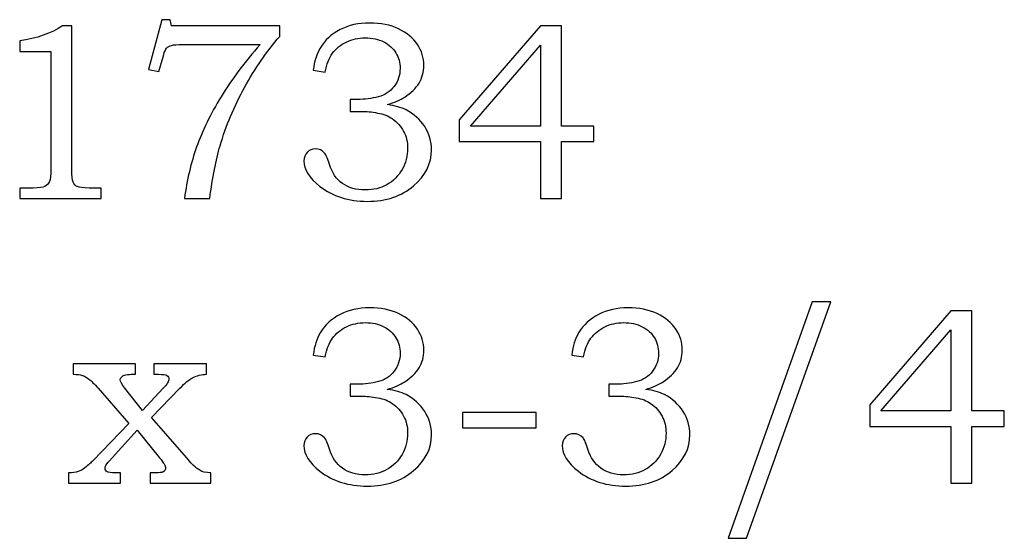
# Model space of a CAD drawing. Extents: x -2.11 to 1.68, y -3.12 to 3.61.
# Drawn here: x -0.6 to 0.05, y -0.64 to -0.3 of the extents above; entities that cross this region are included whole.
import ezdxf

# ---------------------------------------------------------------- set-up
doc = ezdxf.new("R2010")
doc.units = 0
doc.header["$MEASUREMENT"] = 0
doc.layers.add('LAYER_1', color=7, linetype='CONTINUOUS')

msp = doc.modelspace()

# ---------------------------------------------------------------- linework, layer by layer
at = {"layer": 'LAYER_1', "color": 250}
for points, knots in [([(-0.5056, -0.29589), (-0.5056, -0.29589), (-0.50021, -0.29589), (-0.50021, -0.29589), (-0.50021, -0.29589), (-0.50021, -0.29589), (-0.49924, -0.30003), (-0.49924, -0.30003), (-0.49924, -0.30003), (-0.49924, -0.30003), (-0.42813, -0.30003), (-0.42813, -0.30003), (-0.42813, -0.30003), (-0.42813, -0.30003), (-0.42813, -0.30695), (-0.42813, -0.30695), (-0.42813, -0.30695), (-0.43663, -0.31678), (-0.44435, -0.32795), (-0.45126, -0.34053), (-0.45126, -0.34053), (-0.45818, -0.35309), (-0.46354, -0.36587), (-0.46735, -0.37889), (-0.46735, -0.37889), (-0.4701, -0.38828), (-0.47235, -0.39984), (-0.4741, -0.41356), (-0.4741, -0.41356), (-0.4741, -0.41356), (-0.49076, -0.41356), (-0.49076, -0.41356), (-0.49076, -0.41356), (-0.48915, -0.40145), (-0.48649, -0.39014), (-0.48276, -0.37961), (-0.48276, -0.37961), (-0.47904, -0.36909), (-0.47368, -0.35809), (-0.46665, -0.34661), (-0.46665, -0.34661), (-0.45963, -0.33514), (-0.4511, -0.3237), (-0.44104, -0.31226), (-0.44104, -0.31226), (-0.44104, -0.31226), (-0.49176, -0.31226), (-0.49176, -0.31226), (-0.49176, -0.31226), (-0.49543, -0.31226), (-0.49796, -0.31242), (-0.49932, -0.31281), (-0.49932, -0.31281), (-0.50068, -0.3132), (-0.50174, -0.31378), (-0.50249, -0.31459), (-0.50249, -0.31459), (-0.50326, -0.31542), (-0.50391, -0.31687), (-0.50446, -0.31892), (-0.50446, -0.31892), (-0.50446, -0.31892), (-0.50485, -0.32045), (-0.50485, -0.32045), (-0.50485, -0.32045), (-0.50485, -0.32045), (-0.50763, -0.33006), (-0.50763, -0.33006), (-0.50763, -0.33006), (-0.50763, -0.33006), (-0.51454, -0.32859), (-0.51454, -0.32859), (-0.51454, -0.32859), (-0.51454, -0.32859), (-0.5056, -0.29589), (-0.5056, -0.29589)], [0, 0, 0, 0, 0.052632, 0.052632, 0.052632, 0.052632, 0.105263, 0.105263, 0.105263, 0.105263, 0.157895, 0.157895, 0.157895, 0.157895, 0.210526, 0.210526, 0.210526, 0.210526, 0.263158, 0.263158, 0.263158, 0.263158, 0.315789, 0.315789, 0.315789, 0.315789, 0.368421, 0.368421, 0.368421, 0.368421, 0.421053, 0.421053, 0.421053, 0.421053, 0.473684, 0.473684, 0.473684, 0.473684, 0.526316, 0.526316, 0.526316, 0.526316, 0.578947, 0.578947, 0.578947, 0.578947, 0.631579, 0.631579, 0.631579, 0.631579, 0.684211, 0.684211, 0.684211, 0.684211, 0.736842, 0.736842, 0.736842, 0.736842, 0.789474, 0.789474, 0.789474, 0.789474, 0.842105, 0.842105, 0.842105, 0.842105, 0.894737, 0.894737, 0.894737, 0.894737, 0.947368, 0.947368, 0.947368, 0.947368, 1, 1, 1, 1]), ([(-0.57102, -0.30003), (-0.57102, -0.30003), (-0.56493, -0.30003), (-0.56493, -0.30003), (-0.56493, -0.30003), (-0.56493, -0.30003), (-0.56493, -0.39428), (-0.56493, -0.39428), (-0.56493, -0.39428), (-0.56493, -0.39872), (-0.56463, -0.40159), (-0.56407, -0.40287), (-0.56407, -0.40287), (-0.56349, -0.40414), (-0.56257, -0.40509), (-0.56127, -0.40575), (-0.56127, -0.40575), (-0.55996, -0.40639), (-0.55738, -0.40672), (-0.55352, -0.40672), (-0.55352, -0.40672), (-0.55352, -0.40672), (-0.54554, -0.40672), (-0.54554, -0.40672), (-0.54554, -0.40672), (-0.54554, -0.40672), (-0.54554, -0.41356), (-0.54554, -0.41356), (-0.54554, -0.41356), (-0.54554, -0.41356), (-0.59918, -0.41356), (-0.59918, -0.41356), (-0.59918, -0.41356), (-0.59918, -0.41356), (-0.59918, -0.40672), (-0.59918, -0.40672), (-0.59918, -0.40672), (-0.59918, -0.40672), (-0.59032, -0.40672), (-0.59032, -0.40672), (-0.59032, -0.40672), (-0.58646, -0.40672), (-0.58391, -0.40639), (-0.58263, -0.4057), (-0.58263, -0.4057), (-0.58135, -0.40503), (-0.58035, -0.40395), (-0.57965, -0.40245), (-0.57965, -0.40245), (-0.57896, -0.40095), (-0.5786, -0.39822), (-0.5786, -0.39428), (-0.5786, -0.39428), (-0.5786, -0.39428), (-0.5786, -0.31681), (-0.5786, -0.31681), (-0.5786, -0.31681), (-0.5786, -0.31681), (-0.59918, -0.31681), (-0.59918, -0.31681), (-0.59918, -0.31681), (-0.59918, -0.31681), (-0.59918, -0.30981), (-0.59918, -0.30981), (-0.59918, -0.30981), (-0.58796, -0.30823), (-0.57857, -0.30498), (-0.57102, -0.30003)], [0, 0, 0, 0, 0.058824, 0.058824, 0.058824, 0.058824, 0.117647, 0.117647, 0.117647, 0.117647, 0.176471, 0.176471, 0.176471, 0.176471, 0.235294, 0.235294, 0.235294, 0.235294, 0.294118, 0.294118, 0.294118, 0.294118, 0.352941, 0.352941, 0.352941, 0.352941, 0.411765, 0.411765, 0.411765, 0.411765, 0.470588, 0.470588, 0.470588, 0.470588, 0.529412, 0.529412, 0.529412, 0.529412, 0.588235, 0.588235, 0.588235, 0.588235, 0.647059, 0.647059, 0.647059, 0.647059, 0.705882, 0.705882, 0.705882, 0.705882, 0.764706, 0.764706, 0.764706, 0.764706, 0.823529, 0.823529, 0.823529, 0.823529, 0.882353, 0.882353, 0.882353, 0.882353, 0.941176, 0.941176, 0.941176, 0.941176, 1, 1, 1, 1]), ([(-0.39824, -0.33039), (-0.39824, -0.33039), (-0.40604, -0.32917), (-0.40604, -0.32917), (-0.40604, -0.32917), (-0.40535, -0.32331), (-0.40382, -0.31845), (-0.40148, -0.31459), (-0.40148, -0.31459), (-0.3984, -0.30939), (-0.39404, -0.30534), (-0.3884, -0.30245), (-0.3884, -0.30245), (-0.38274, -0.29953), (-0.37626, -0.29809), (-0.36893, -0.29809), (-0.36893, -0.29809), (-0.36174, -0.29809), (-0.35537, -0.29937), (-0.3499, -0.30195), (-0.3499, -0.30195), (-0.34443, -0.30453), (-0.34029, -0.30795), (-0.33749, -0.3122), (-0.33749, -0.3122), (-0.33468, -0.31645), (-0.33329, -0.32106), (-0.33329, -0.326), (-0.33329, -0.326), (-0.33329, -0.33034), (-0.33435, -0.33422), (-0.33646, -0.33764), (-0.33646, -0.33764), (-0.3386, -0.34106), (-0.34174, -0.34411), (-0.3459, -0.34684), (-0.3459, -0.34684), (-0.34885, -0.34872), (-0.35265, -0.35039), (-0.35737, -0.35178), (-0.35737, -0.35178), (-0.35235, -0.3525), (-0.34821, -0.35367), (-0.34502, -0.35528), (-0.34502, -0.35528), (-0.33982, -0.35795), (-0.33571, -0.36161), (-0.33274, -0.36628), (-0.33274, -0.36628), (-0.32974, -0.37095), (-0.32826, -0.37606), (-0.32826, -0.38167), (-0.32826, -0.38167), (-0.32826, -0.39061), (-0.33218, -0.3985), (-0.34004, -0.40531), (-0.34004, -0.40531), (-0.34793, -0.41211), (-0.3581, -0.4155), (-0.37057, -0.4155), (-0.37057, -0.4155), (-0.38287, -0.4155), (-0.39324, -0.41222), (-0.40165, -0.40567), (-0.40165, -0.40567), (-0.40871, -0.40009), (-0.41224, -0.39445), (-0.41224, -0.38881), (-0.41224, -0.38881), (-0.41224, -0.38659), (-0.41151, -0.38472), (-0.41007, -0.38325), (-0.41007, -0.38325), (-0.40865, -0.38175), (-0.40685, -0.381), (-0.40465, -0.381), (-0.40465, -0.381), (-0.40229, -0.381), (-0.40024, -0.38192), (-0.39857, -0.38378), (-0.39857, -0.38378), (-0.39765, -0.38481), (-0.39657, -0.38728), (-0.3954, -0.39117), (-0.3954, -0.39117), (-0.39371, -0.39667), (-0.39085, -0.40084), (-0.38685, -0.4037), (-0.38685, -0.4037), (-0.38282, -0.40659), (-0.37785, -0.40803), (-0.37187, -0.40803), (-0.37187, -0.40803), (-0.36654, -0.40803), (-0.36179, -0.40687), (-0.3576, -0.40453), (-0.3576, -0.40453), (-0.35337, -0.4022), (-0.35007, -0.39889), (-0.34763, -0.39459), (-0.34763, -0.39459), (-0.34518, -0.39031), (-0.34396, -0.38561), (-0.34396, -0.38053), (-0.34396, -0.38053), (-0.34396, -0.37639), (-0.34485, -0.3727), (-0.3466, -0.36942), (-0.3466, -0.36942), (-0.34837, -0.36611), (-0.35087, -0.36334), (-0.35413, -0.36106), (-0.35413, -0.36106), (-0.35663, -0.35928), (-0.35982, -0.35803), (-0.36368, -0.35734), (-0.36368, -0.35734), (-0.36757, -0.35661), (-0.37107, -0.35626), (-0.37415, -0.35626), (-0.37415, -0.35626), (-0.37415, -0.35626), (-0.38171, -0.35626), (-0.38171, -0.35626), (-0.38171, -0.35626), (-0.38171, -0.35626), (-0.38171, -0.34837), (-0.38171, -0.34837), (-0.38171, -0.34837), (-0.38171, -0.34837), (-0.3769, -0.34837), (-0.3769, -0.34837), (-0.3769, -0.34837), (-0.37215, -0.34837), (-0.3676, -0.34781), (-0.36324, -0.3467), (-0.36324, -0.3467), (-0.3589, -0.34559), (-0.35543, -0.34331), (-0.35282, -0.33984), (-0.35282, -0.33984), (-0.35024, -0.33637), (-0.34893, -0.33242), (-0.34893, -0.32803), (-0.34893, -0.32803), (-0.34893, -0.32423), (-0.34982, -0.32081), (-0.35165, -0.31778), (-0.35165, -0.31778), (-0.35346, -0.31473), (-0.35613, -0.31231), (-0.35965, -0.31053), (-0.35965, -0.31053), (-0.36318, -0.30876), (-0.36726, -0.30784), (-0.37187, -0.30784), (-0.37187, -0.30784), (-0.37637, -0.30784), (-0.38052, -0.30878), (-0.38429, -0.31061), (-0.38429, -0.31061), (-0.38804, -0.31245), (-0.39107, -0.31492), (-0.39335, -0.31803), (-0.39335, -0.31803), (-0.39563, -0.32111), (-0.39726, -0.32523), (-0.39824, -0.33039)], [0, 0, 0, 0, 0.02381, 0.02381, 0.02381, 0.02381, 0.047619, 0.047619, 0.047619, 0.047619, 0.071429, 0.071429, 0.071429, 0.071429, 0.095238, 0.095238, 0.095238, 0.095238, 0.119048, 0.119048, 0.119048, 0.119048, 0.142857, 0.142857, 0.142857, 0.142857, 0.166667, 0.166667, 0.166667, 0.166667, 0.190476, 0.190476, 0.190476, 0.190476, 0.214286, 0.214286, 0.214286, 0.214286, 0.238095, 0.238095, 0.238095, 0.238095, 0.261905, 0.261905, 0.261905, 0.261905, 0.285714, 0.285714, 0.285714, 0.285714, 0.309524, 0.309524, 0.309524, 0.309524, 0.333333, 0.333333, 0.333333, 0.333333, 0.357143, 0.357143, 0.357143, 0.357143, 0.380952, 0.380952, 0.380952, 0.380952, 0.404762, 0.404762, 0.404762, 0.404762, 0.428571, 0.428571, 0.428571, 0.428571, 0.452381, 0.452381, 0.452381, 0.452381, 0.47619, 0.47619, 0.47619, 0.47619, 0.5, 0.5, 0.5, 0.5, 0.52381, 0.52381, 0.52381, 0.52381, 0.547619, 0.547619, 0.547619, 0.547619, 0.571429, 0.571429, 0.571429, 0.571429, 0.595238, 0.595238, 0.595238, 0.595238, 0.619048, 0.619048, 0.619048, 0.619048, 0.642857, 0.642857, 0.642857, 0.642857, 0.666667, 0.666667, 0.666667, 0.666667, 0.690476, 0.690476, 0.690476, 0.690476, 0.714286, 0.714286, 0.714286, 0.714286, 0.738095, 0.738095, 0.738095, 0.738095, 0.761905, 0.761905, 0.761905, 0.761905, 0.785714, 0.785714, 0.785714, 0.785714, 0.809524, 0.809524, 0.809524, 0.809524, 0.833333, 0.833333, 0.833333, 0.833333, 0.857143, 0.857143, 0.857143, 0.857143, 0.880952, 0.880952, 0.880952, 0.880952, 0.904762, 0.904762, 0.904762, 0.904762, 0.928571, 0.928571, 0.928571, 0.928571, 0.952381, 0.952381, 0.952381, 0.952381, 0.97619, 0.97619, 0.97619, 0.97619, 1, 1, 1, 1]), ([(-0.25654, -0.30003), (-0.25654, -0.30003), (-0.24279, -0.30003), (-0.24279, -0.30003), (-0.24279, -0.30003), (-0.24279, -0.30003), (-0.24279, -0.36603), (-0.24279, -0.36603), (-0.24279, -0.36603), (-0.24279, -0.36603), (-0.22146, -0.36603), (-0.22146, -0.36603), (-0.22146, -0.36603), (-0.22146, -0.36603), (-0.22146, -0.3762), (-0.22146, -0.3762), (-0.22146, -0.3762), (-0.22146, -0.3762), (-0.24279, -0.3762), (-0.24279, -0.3762), (-0.24279, -0.3762), (-0.24279, -0.3762), (-0.24279, -0.41356), (-0.24279, -0.41356), (-0.24279, -0.41356), (-0.24279, -0.41356), (-0.25654, -0.41356), (-0.25654, -0.41356), (-0.25654, -0.41356), (-0.25654, -0.41356), (-0.25654, -0.3762), (-0.25654, -0.3762), (-0.25654, -0.3762), (-0.25654, -0.3762), (-0.31001, -0.3762), (-0.31001, -0.3762), (-0.31001, -0.3762), (-0.31001, -0.3762), (-0.31001, -0.36189), (-0.31001, -0.36189), (-0.31001, -0.36189), (-0.31001, -0.36189), (-0.25654, -0.30003), (-0.25654, -0.30003)], [0, 0, 0, 0, 0.090909, 0.090909, 0.090909, 0.090909, 0.181818, 0.181818, 0.181818, 0.181818, 0.272727, 0.272727, 0.272727, 0.272727, 0.363636, 0.363636, 0.363636, 0.363636, 0.454545, 0.454545, 0.454545, 0.454545, 0.545455, 0.545455, 0.545455, 0.545455, 0.636364, 0.636364, 0.636364, 0.636364, 0.727273, 0.727273, 0.727273, 0.727273, 0.818182, 0.818182, 0.818182, 0.818182, 0.909091, 0.909091, 0.909091, 0.909091, 1, 1, 1, 1]), ([(-0.25654, -0.36603), (-0.25654, -0.36603), (-0.25654, -0.31264), (-0.25654, -0.31264), (-0.25654, -0.31264), (-0.25654, -0.31264), (-0.30259, -0.36603), (-0.30259, -0.36603), (-0.30259, -0.36603), (-0.30259, -0.36603), (-0.25654, -0.36603), (-0.25654, -0.36603)], [0, 0, 0, 0, 0.333333, 0.333333, 0.333333, 0.333333, 0.666667, 0.666667, 0.666667, 0.666667, 1, 1, 1, 1]), ([(-0.39822, -0.51789), (-0.39822, -0.51789), (-0.40602, -0.51667), (-0.40602, -0.51667), (-0.40602, -0.51667), (-0.40533, -0.51081), (-0.4038, -0.50595), (-0.40146, -0.50209), (-0.40146, -0.50209), (-0.39838, -0.49689), (-0.39402, -0.49284), (-0.38838, -0.48995), (-0.38838, -0.48995), (-0.38272, -0.48703), (-0.37624, -0.48559), (-0.36891, -0.48559), (-0.36891, -0.48559), (-0.36172, -0.48559), (-0.35535, -0.48687), (-0.34988, -0.48945), (-0.34988, -0.48945), (-0.34441, -0.49203), (-0.34027, -0.49545), (-0.33747, -0.4997), (-0.33747, -0.4997), (-0.33466, -0.50395), (-0.33327, -0.50856), (-0.33327, -0.5135), (-0.33327, -0.5135), (-0.33327, -0.51784), (-0.33433, -0.52172), (-0.33644, -0.52514), (-0.33644, -0.52514), (-0.33858, -0.52856), (-0.34172, -0.53161), (-0.34588, -0.53434), (-0.34588, -0.53434), (-0.34883, -0.53622), (-0.35263, -0.53789), (-0.35735, -0.53928), (-0.35735, -0.53928), (-0.35233, -0.54), (-0.34819, -0.54117), (-0.345, -0.54278), (-0.345, -0.54278), (-0.3398, -0.54545), (-0.33569, -0.54911), (-0.33272, -0.55378), (-0.33272, -0.55378), (-0.32972, -0.55845), (-0.32824, -0.56356), (-0.32824, -0.56917), (-0.32824, -0.56917), (-0.32824, -0.57811), (-0.33216, -0.586), (-0.34002, -0.59281), (-0.34002, -0.59281), (-0.34791, -0.59961), (-0.35808, -0.603), (-0.37055, -0.603), (-0.37055, -0.603), (-0.38285, -0.603), (-0.39322, -0.59972), (-0.40163, -0.59317), (-0.40163, -0.59317), (-0.40869, -0.58759), (-0.41222, -0.58195), (-0.41222, -0.57631), (-0.41222, -0.57631), (-0.41222, -0.57409), (-0.41149, -0.57222), (-0.41005, -0.57075), (-0.41005, -0.57075), (-0.40863, -0.56925), (-0.40683, -0.5685), (-0.40463, -0.5685), (-0.40463, -0.5685), (-0.40227, -0.5685), (-0.40022, -0.56942), (-0.39855, -0.57128), (-0.39855, -0.57128), (-0.39763, -0.57231), (-0.39655, -0.57478), (-0.39538, -0.57867), (-0.39538, -0.57867), (-0.39369, -0.58417), (-0.39083, -0.58834), (-0.38683, -0.5912), (-0.38683, -0.5912), (-0.3828, -0.59409), (-0.37783, -0.59553), (-0.37185, -0.59553), (-0.37185, -0.59553), (-0.36652, -0.59553), (-0.36177, -0.59437), (-0.35758, -0.59203), (-0.35758, -0.59203), (-0.35335, -0.5897), (-0.35005, -0.58639), (-0.34761, -0.58209), (-0.34761, -0.58209), (-0.34516, -0.57781), (-0.34394, -0.57311), (-0.34394, -0.56803), (-0.34394, -0.56803), (-0.34394, -0.56389), (-0.34483, -0.5602), (-0.34658, -0.55692), (-0.34658, -0.55692), (-0.34835, -0.55361), (-0.35085, -0.55084), (-0.35411, -0.54856), (-0.35411, -0.54856), (-0.35661, -0.54678), (-0.3598, -0.54553), (-0.36366, -0.54484), (-0.36366, -0.54484), (-0.36755, -0.54411), (-0.37105, -0.54376), (-0.37413, -0.54376), (-0.37413, -0.54376), (-0.37413, -0.54376), (-0.38169, -0.54376), (-0.38169, -0.54376), (-0.38169, -0.54376), (-0.38169, -0.54376), (-0.38169, -0.53587), (-0.38169, -0.53587), (-0.38169, -0.53587), (-0.38169, -0.53587), (-0.37688, -0.53587), (-0.37688, -0.53587), (-0.37688, -0.53587), (-0.37213, -0.53587), (-0.36758, -0.53531), (-0.36322, -0.5342), (-0.36322, -0.5342), (-0.35888, -0.53309), (-0.35541, -0.53081), (-0.3528, -0.52734), (-0.3528, -0.52734), (-0.35022, -0.52387), (-0.34891, -0.51992), (-0.34891, -0.51553), (-0.34891, -0.51553), (-0.34891, -0.51173), (-0.3498, -0.50831), (-0.35163, -0.50528), (-0.35163, -0.50528), (-0.35344, -0.50223), (-0.35611, -0.49981), (-0.35963, -0.49803), (-0.35963, -0.49803), (-0.36316, -0.49626), (-0.36724, -0.49534), (-0.37185, -0.49534), (-0.37185, -0.49534), (-0.37635, -0.49534), (-0.3805, -0.49628), (-0.38427, -0.49811), (-0.38427, -0.49811), (-0.38802, -0.49995), (-0.39105, -0.50242), (-0.39333, -0.50553), (-0.39333, -0.50553), (-0.39561, -0.50861), (-0.39724, -0.51273), (-0.39822, -0.51789)], [0, 0, 0, 0, 0.02381, 0.02381, 0.02381, 0.02381, 0.047619, 0.047619, 0.047619, 0.047619, 0.071429, 0.071429, 0.071429, 0.071429, 0.095238, 0.095238, 0.095238, 0.095238, 0.119048, 0.119048, 0.119048, 0.119048, 0.142857, 0.142857, 0.142857, 0.142857, 0.166667, 0.166667, 0.166667, 0.166667, 0.190476, 0.190476, 0.190476, 0.190476, 0.214286, 0.214286, 0.214286, 0.214286, 0.238095, 0.238095, 0.238095, 0.238095, 0.261905, 0.261905, 0.261905, 0.261905, 0.285714, 0.285714, 0.285714, 0.285714, 0.309524, 0.309524, 0.309524, 0.309524, 0.333333, 0.333333, 0.333333, 0.333333, 0.357143, 0.357143, 0.357143, 0.357143, 0.380952, 0.380952, 0.380952, 0.380952, 0.404762, 0.404762, 0.404762, 0.404762, 0.428571, 0.428571, 0.428571, 0.428571, 0.452381, 0.452381, 0.452381, 0.452381, 0.47619, 0.47619, 0.47619, 0.47619, 0.5, 0.5, 0.5, 0.5, 0.52381, 0.52381, 0.52381, 0.52381, 0.547619, 0.547619, 0.547619, 0.547619, 0.571429, 0.571429, 0.571429, 0.571429, 0.595238, 0.595238, 0.595238, 0.595238, 0.619048, 0.619048, 0.619048, 0.619048, 0.642857, 0.642857, 0.642857, 0.642857, 0.666667, 0.666667, 0.666667, 0.666667, 0.690476, 0.690476, 0.690476, 0.690476, 0.714286, 0.714286, 0.714286, 0.714286, 0.738095, 0.738095, 0.738095, 0.738095, 0.761905, 0.761905, 0.761905, 0.761905, 0.785714, 0.785714, 0.785714, 0.785714, 0.809524, 0.809524, 0.809524, 0.809524, 0.833333, 0.833333, 0.833333, 0.833333, 0.857143, 0.857143, 0.857143, 0.857143, 0.880952, 0.880952, 0.880952, 0.880952, 0.904762, 0.904762, 0.904762, 0.904762, 0.928571, 0.928571, 0.928571, 0.928571, 0.952381, 0.952381, 0.952381, 0.952381, 0.97619, 0.97619, 0.97619, 0.97619, 1, 1, 1, 1]), ([(-0.22822, -0.51789), (-0.22822, -0.51789), (-0.23602, -0.51667), (-0.23602, -0.51667), (-0.23602, -0.51667), (-0.23533, -0.51081), (-0.2338, -0.50595), (-0.23146, -0.50209), (-0.23146, -0.50209), (-0.22838, -0.49689), (-0.22402, -0.49284), (-0.21838, -0.48995), (-0.21838, -0.48995), (-0.21272, -0.48703), (-0.20624, -0.48559), (-0.19891, -0.48559), (-0.19891, -0.48559), (-0.19172, -0.48559), (-0.18535, -0.48687), (-0.17988, -0.48945), (-0.17988, -0.48945), (-0.17441, -0.49203), (-0.17027, -0.49545), (-0.16747, -0.4997), (-0.16747, -0.4997), (-0.16466, -0.50395), (-0.16327, -0.50856), (-0.16327, -0.5135), (-0.16327, -0.5135), (-0.16327, -0.51784), (-0.16433, -0.52172), (-0.16644, -0.52514), (-0.16644, -0.52514), (-0.16858, -0.52856), (-0.17172, -0.53161), (-0.17588, -0.53434), (-0.17588, -0.53434), (-0.17883, -0.53622), (-0.18263, -0.53789), (-0.18735, -0.53928), (-0.18735, -0.53928), (-0.18233, -0.54), (-0.17819, -0.54117), (-0.175, -0.54278), (-0.175, -0.54278), (-0.1698, -0.54545), (-0.16569, -0.54911), (-0.16272, -0.55378), (-0.16272, -0.55378), (-0.15972, -0.55845), (-0.15824, -0.56356), (-0.15824, -0.56917), (-0.15824, -0.56917), (-0.15824, -0.57811), (-0.16216, -0.586), (-0.17002, -0.59281), (-0.17002, -0.59281), (-0.17791, -0.59961), (-0.18808, -0.603), (-0.20055, -0.603), (-0.20055, -0.603), (-0.21285, -0.603), (-0.22322, -0.59972), (-0.23163, -0.59317), (-0.23163, -0.59317), (-0.23869, -0.58759), (-0.24222, -0.58195), (-0.24222, -0.57631), (-0.24222, -0.57631), (-0.24222, -0.57409), (-0.24149, -0.57222), (-0.24005, -0.57075), (-0.24005, -0.57075), (-0.23863, -0.56925), (-0.23683, -0.5685), (-0.23463, -0.5685), (-0.23463, -0.5685), (-0.23227, -0.5685), (-0.23022, -0.56942), (-0.22855, -0.57128), (-0.22855, -0.57128), (-0.22763, -0.57231), (-0.22655, -0.57478), (-0.22538, -0.57867), (-0.22538, -0.57867), (-0.22369, -0.58417), (-0.22083, -0.58834), (-0.21683, -0.5912), (-0.21683, -0.5912), (-0.2128, -0.59409), (-0.20783, -0.59553), (-0.20185, -0.59553), (-0.20185, -0.59553), (-0.19652, -0.59553), (-0.19177, -0.59437), (-0.18758, -0.59203), (-0.18758, -0.59203), (-0.18335, -0.5897), (-0.18005, -0.58639), (-0.17761, -0.58209), (-0.17761, -0.58209), (-0.17516, -0.57781), (-0.17394, -0.57311), (-0.17394, -0.56803), (-0.17394, -0.56803), (-0.17394, -0.56389), (-0.17483, -0.5602), (-0.17658, -0.55692), (-0.17658, -0.55692), (-0.17835, -0.55361), (-0.18085, -0.55084), (-0.18411, -0.54856), (-0.18411, -0.54856), (-0.18661, -0.54678), (-0.1898, -0.54553), (-0.19366, -0.54484), (-0.19366, -0.54484), (-0.19755, -0.54411), (-0.20105, -0.54376), (-0.20413, -0.54376), (-0.20413, -0.54376), (-0.20413, -0.54376), (-0.21169, -0.54376), (-0.21169, -0.54376), (-0.21169, -0.54376), (-0.21169, -0.54376), (-0.21169, -0.53587), (-0.21169, -0.53587), (-0.21169, -0.53587), (-0.21169, -0.53587), (-0.20688, -0.53587), (-0.20688, -0.53587), (-0.20688, -0.53587), (-0.20213, -0.53587), (-0.19758, -0.53531), (-0.19322, -0.5342), (-0.19322, -0.5342), (-0.18888, -0.53309), (-0.18541, -0.53081), (-0.1828, -0.52734), (-0.1828, -0.52734), (-0.18022, -0.52387), (-0.17891, -0.51992), (-0.17891, -0.51553), (-0.17891, -0.51553), (-0.17891, -0.51173), (-0.1798, -0.50831), (-0.18163, -0.50528), (-0.18163, -0.50528), (-0.18344, -0.50223), (-0.18611, -0.49981), (-0.18963, -0.49803), (-0.18963, -0.49803), (-0.19316, -0.49626), (-0.19724, -0.49534), (-0.20185, -0.49534), (-0.20185, -0.49534), (-0.20635, -0.49534), (-0.2105, -0.49628), (-0.21427, -0.49811), (-0.21427, -0.49811), (-0.21802, -0.49995), (-0.22105, -0.50242), (-0.22333, -0.50553), (-0.22333, -0.50553), (-0.22561, -0.50861), (-0.22724, -0.51273), (-0.22822, -0.51789)], [0, 0, 0, 0, 0.02381, 0.02381, 0.02381, 0.02381, 0.047619, 0.047619, 0.047619, 0.047619, 0.071429, 0.071429, 0.071429, 0.071429, 0.095238, 0.095238, 0.095238, 0.095238, 0.119048, 0.119048, 0.119048, 0.119048, 0.142857, 0.142857, 0.142857, 0.142857, 0.166667, 0.166667, 0.166667, 0.166667, 0.190476, 0.190476, 0.190476, 0.190476, 0.214286, 0.214286, 0.214286, 0.214286, 0.238095, 0.238095, 0.238095, 0.238095, 0.261905, 0.261905, 0.261905, 0.261905, 0.285714, 0.285714, 0.285714, 0.285714, 0.309524, 0.309524, 0.309524, 0.309524, 0.333333, 0.333333, 0.333333, 0.333333, 0.357143, 0.357143, 0.357143, 0.357143, 0.380952, 0.380952, 0.380952, 0.380952, 0.404762, 0.404762, 0.404762, 0.404762, 0.428571, 0.428571, 0.428571, 0.428571, 0.452381, 0.452381, 0.452381, 0.452381, 0.47619, 0.47619, 0.47619, 0.47619, 0.5, 0.5, 0.5, 0.5, 0.52381, 0.52381, 0.52381, 0.52381, 0.547619, 0.547619, 0.547619, 0.547619, 0.571429, 0.571429, 0.571429, 0.571429, 0.595238, 0.595238, 0.595238, 0.595238, 0.619048, 0.619048, 0.619048, 0.619048, 0.642857, 0.642857, 0.642857, 0.642857, 0.666667, 0.666667, 0.666667, 0.666667, 0.690476, 0.690476, 0.690476, 0.690476, 0.714286, 0.714286, 0.714286, 0.714286, 0.738095, 0.738095, 0.738095, 0.738095, 0.761905, 0.761905, 0.761905, 0.761905, 0.785714, 0.785714, 0.785714, 0.785714, 0.809524, 0.809524, 0.809524, 0.809524, 0.833333, 0.833333, 0.833333, 0.833333, 0.857143, 0.857143, 0.857143, 0.857143, 0.880952, 0.880952, 0.880952, 0.880952, 0.904762, 0.904762, 0.904762, 0.904762, 0.928571, 0.928571, 0.928571, 0.928571, 0.952381, 0.952381, 0.952381, 0.952381, 0.97619, 0.97619, 0.97619, 0.97619, 1, 1, 1, 1]), ([(-0.06544, -0.48167), (-0.06544, -0.48167), (-0.12102, -0.63737), (-0.12102, -0.63737), (-0.12102, -0.63737), (-0.12102, -0.63737), (-0.13307, -0.63737), (-0.13307, -0.63737), (-0.13307, -0.63737), (-0.13307, -0.63737), (-0.07783, -0.48167), (-0.07783, -0.48167), (-0.07783, -0.48167), (-0.07783, -0.48167), (-0.06544, -0.48167), (-0.06544, -0.48167)], [0, 0, 0, 0, 0.25, 0.25, 0.25, 0.25, 0.5, 0.5, 0.5, 0.5, 0.75, 0.75, 0.75, 0.75, 1, 1, 1, 1]), ([(0.01351, -0.48753), (0.01351, -0.48753), (0.02726, -0.48753), (0.02726, -0.48753), (0.02726, -0.48753), (0.02726, -0.48753), (0.02726, -0.55353), (0.02726, -0.55353), (0.02726, -0.55353), (0.02726, -0.55353), (0.04859, -0.55353), (0.04859, -0.55353), (0.04859, -0.55353), (0.04859, -0.55353), (0.04859, -0.5637), (0.04859, -0.5637), (0.04859, -0.5637), (0.04859, -0.5637), (0.02726, -0.5637), (0.02726, -0.5637), (0.02726, -0.5637), (0.02726, -0.5637), (0.02726, -0.60106), (0.02726, -0.60106), (0.02726, -0.60106), (0.02726, -0.60106), (0.01351, -0.60106), (0.01351, -0.60106), (0.01351, -0.60106), (0.01351, -0.60106), (0.01351, -0.5637), (0.01351, -0.5637), (0.01351, -0.5637), (0.01351, -0.5637), (-0.03996, -0.5637), (-0.03996, -0.5637), (-0.03996, -0.5637), (-0.03996, -0.5637), (-0.03996, -0.54939), (-0.03996, -0.54939), (-0.03996, -0.54939), (-0.03996, -0.54939), (0.01351, -0.48753), (0.01351, -0.48753)], [0, 0, 0, 0, 0.090909, 0.090909, 0.090909, 0.090909, 0.181818, 0.181818, 0.181818, 0.181818, 0.272727, 0.272727, 0.272727, 0.272727, 0.363636, 0.363636, 0.363636, 0.363636, 0.454545, 0.454545, 0.454545, 0.454545, 0.545455, 0.545455, 0.545455, 0.545455, 0.636364, 0.636364, 0.636364, 0.636364, 0.727273, 0.727273, 0.727273, 0.727273, 0.818182, 0.818182, 0.818182, 0.818182, 0.909091, 0.909091, 0.909091, 0.909091, 1, 1, 1, 1]), ([(0.01351, -0.55353), (0.01351, -0.55353), (0.01351, -0.50014), (0.01351, -0.50014), (0.01351, -0.50014), (0.01351, -0.50014), (-0.03255, -0.55353), (-0.03255, -0.55353), (-0.03255, -0.55353), (-0.03255, -0.55353), (0.01351, -0.55353), (0.01351, -0.55353)], [0, 0, 0, 0, 0.333333, 0.333333, 0.333333, 0.333333, 0.666667, 0.666667, 0.666667, 0.666667, 1, 1, 1, 1]), ([(-0.56391, -0.52253), (-0.56391, -0.52253), (-0.52296, -0.52253), (-0.52296, -0.52253), (-0.52296, -0.52253), (-0.52296, -0.52253), (-0.52296, -0.52937), (-0.52296, -0.52937), (-0.52296, -0.52937), (-0.52296, -0.52937), (-0.5258, -0.52937), (-0.5258, -0.52937), (-0.5258, -0.52937), (-0.52744, -0.52937), (-0.52894, -0.52956), (-0.5303, -0.52992), (-0.5303, -0.52992), (-0.5311, -0.53014), (-0.53177, -0.53056), (-0.53227, -0.5312), (-0.53227, -0.5312), (-0.5328, -0.53181), (-0.53305, -0.53239), (-0.53305, -0.53295), (-0.53305, -0.53295), (-0.53305, -0.5342), (-0.53202, -0.53606), (-0.52996, -0.53856), (-0.52996, -0.53856), (-0.52996, -0.53856), (-0.51833, -0.5532), (-0.51833, -0.5532), (-0.51833, -0.5532), (-0.51833, -0.5532), (-0.50474, -0.53856), (-0.50474, -0.53856), (-0.50474, -0.53856), (-0.50224, -0.53584), (-0.50099, -0.53381), (-0.50099, -0.53245), (-0.50099, -0.53245), (-0.50099, -0.53148), (-0.50144, -0.53072), (-0.5023, -0.53017), (-0.5023, -0.53017), (-0.50316, -0.52964), (-0.50502, -0.52937), (-0.50791, -0.52937), (-0.50791, -0.52937), (-0.50791, -0.52937), (-0.51099, -0.52937), (-0.51099, -0.52937), (-0.51099, -0.52937), (-0.51099, -0.52937), (-0.51099, -0.52253), (-0.51099, -0.52253), (-0.51099, -0.52253), (-0.51099, -0.52253), (-0.47624, -0.52253), (-0.47624, -0.52253), (-0.47624, -0.52253), (-0.47624, -0.52253), (-0.47624, -0.52937), (-0.47624, -0.52937), (-0.47624, -0.52937), (-0.47966, -0.52953), (-0.48261, -0.53022), (-0.48507, -0.53148), (-0.48507, -0.53148), (-0.48755, -0.53272), (-0.49046, -0.53509), (-0.49383, -0.53856), (-0.49383, -0.53856), (-0.49383, -0.53856), (-0.51246, -0.55792), (-0.51246, -0.55792), (-0.51246, -0.55792), (-0.51246, -0.55792), (-0.48927, -0.58437), (-0.48927, -0.58437), (-0.48927, -0.58437), (-0.48927, -0.58437), (-0.48838, -0.5855), (-0.48838, -0.5855), (-0.48838, -0.5855), (-0.48611, -0.58845), (-0.48355, -0.59081), (-0.48072, -0.59259), (-0.48072, -0.59259), (-0.47916, -0.59361), (-0.47672, -0.59417), (-0.47341, -0.59422), (-0.47341, -0.59422), (-0.47341, -0.59422), (-0.47341, -0.60106), (-0.47341, -0.60106), (-0.47341, -0.60106), (-0.47341, -0.60106), (-0.51335, -0.60106), (-0.51335, -0.60106), (-0.51335, -0.60106), (-0.51335, -0.60106), (-0.51335, -0.59422), (-0.51335, -0.59422), (-0.51335, -0.59422), (-0.51335, -0.59422), (-0.50994, -0.59422), (-0.50994, -0.59422), (-0.50994, -0.59422), (-0.50733, -0.59422), (-0.50569, -0.59406), (-0.50496, -0.59372), (-0.50496, -0.59372), (-0.5038, -0.5932), (-0.50319, -0.59228), (-0.50319, -0.59098), (-0.50319, -0.59098), (-0.50319, -0.58978), (-0.50449, -0.58759), (-0.50711, -0.58437), (-0.50711, -0.58437), (-0.50711, -0.58437), (-0.52191, -0.56622), (-0.52191, -0.56622), (-0.52191, -0.56622), (-0.52191, -0.56622), (-0.53844, -0.58437), (-0.53844, -0.58437), (-0.53844, -0.58437), (-0.53844, -0.58437), (-0.54005, -0.58634), (-0.54005, -0.58634), (-0.54005, -0.58634), (-0.54005, -0.58634), (-0.54094, -0.58731), (-0.54094, -0.58731), (-0.54094, -0.58731), (-0.5423, -0.58878), (-0.54299, -0.59006), (-0.54299, -0.5912), (-0.54299, -0.5912), (-0.54299, -0.59225), (-0.54257, -0.593), (-0.54172, -0.5935), (-0.54172, -0.5935), (-0.54088, -0.59398), (-0.53899, -0.59422), (-0.53607, -0.59422), (-0.53607, -0.59422), (-0.53607, -0.59422), (-0.5328, -0.59422), (-0.5328, -0.59422), (-0.5328, -0.59422), (-0.5328, -0.59422), (-0.5328, -0.60106), (-0.5328, -0.60106), (-0.5328, -0.60106), (-0.5328, -0.60106), (-0.56707, -0.60106), (-0.56707, -0.60106), (-0.56707, -0.60106), (-0.56707, -0.60106), (-0.56707, -0.59422), (-0.56707, -0.59422), (-0.56707, -0.59422), (-0.56441, -0.59417), (-0.56233, -0.59389), (-0.5608, -0.59337), (-0.5608, -0.59337), (-0.5593, -0.59287), (-0.55783, -0.59206), (-0.55641, -0.59098), (-0.55641, -0.59098), (-0.55396, -0.589), (-0.55222, -0.58748), (-0.55113, -0.58634), (-0.55113, -0.58634), (-0.55113, -0.58634), (-0.52727, -0.56184), (-0.52727, -0.56184), (-0.52727, -0.56184), (-0.52727, -0.56184), (-0.54755, -0.53856), (-0.54755, -0.53856), (-0.54755, -0.53856), (-0.5501, -0.53567), (-0.5521, -0.53367), (-0.5536, -0.5325), (-0.5536, -0.5325), (-0.5551, -0.53134), (-0.55655, -0.5305), (-0.55796, -0.53006), (-0.55796, -0.53006), (-0.55938, -0.52959), (-0.56135, -0.52937), (-0.56391, -0.52937), (-0.56391, -0.52937), (-0.56391, -0.52937), (-0.56391, -0.52253), (-0.56391, -0.52253)], [0, 0, 0, 0, 0.02, 0.02, 0.02, 0.02, 0.04, 0.04, 0.04, 0.04, 0.06, 0.06, 0.06, 0.06, 0.08, 0.08, 0.08, 0.08, 0.1, 0.1, 0.1, 0.1, 0.12, 0.12, 0.12, 0.12, 0.14, 0.14, 0.14, 0.14, 0.16, 0.16, 0.16, 0.16, 0.18, 0.18, 0.18, 0.18, 0.2, 0.2, 0.2, 0.2, 0.22, 0.22, 0.22, 0.22, 0.24, 0.24, 0.24, 0.24, 0.26, 0.26, 0.26, 0.26, 0.28, 0.28, 0.28, 0.28, 0.3, 0.3, 0.3, 0.3, 0.32, 0.32, 0.32, 0.32, 0.34, 0.34, 0.34, 0.34, 0.36, 0.36, 0.36, 0.36, 0.38, 0.38, 0.38, 0.38, 0.4, 0.4, 0.4, 0.4, 0.42, 0.42, 0.42, 0.42, 0.44, 0.44, 0.44, 0.44, 0.46, 0.46, 0.46, 0.46, 0.48, 0.48, 0.48, 0.48, 0.5, 0.5, 0.5, 0.5, 0.52, 0.52, 0.52, 0.52, 0.54, 0.54, 0.54, 0.54, 0.56, 0.56, 0.56, 0.56, 0.58, 0.58, 0.58, 0.58, 0.6, 0.6, 0.6, 0.6, 0.62, 0.62, 0.62, 0.62, 0.64, 0.64, 0.64, 0.64, 0.66, 0.66, 0.66, 0.66, 0.68, 0.68, 0.68, 0.68, 0.7, 0.7, 0.7, 0.7, 0.72, 0.72, 0.72, 0.72, 0.74, 0.74, 0.74, 0.74, 0.76, 0.76, 0.76, 0.76, 0.78, 0.78, 0.78, 0.78, 0.8, 0.8, 0.8, 0.8, 0.82, 0.82, 0.82, 0.82, 0.84, 0.84, 0.84, 0.84, 0.86, 0.86, 0.86, 0.86, 0.88, 0.88, 0.88, 0.88, 0.9, 0.9, 0.9, 0.9, 0.92, 0.92, 0.92, 0.92, 0.94, 0.94, 0.94, 0.94, 0.96, 0.96, 0.96, 0.96, 0.98, 0.98, 0.98, 0.98, 1, 1, 1, 1]), ([(-0.3078, -0.55459), (-0.3078, -0.55459), (-0.25946, -0.55459), (-0.25946, -0.55459), (-0.25946, -0.55459), (-0.25946, -0.55459), (-0.25946, -0.56467), (-0.25946, -0.56467), (-0.25946, -0.56467), (-0.25946, -0.56467), (-0.3078, -0.56467), (-0.3078, -0.56467), (-0.3078, -0.56467), (-0.3078, -0.56467), (-0.3078, -0.55459), (-0.3078, -0.55459)], [0, 0, 0, 0, 0.25, 0.25, 0.25, 0.25, 0.5, 0.5, 0.5, 0.5, 0.75, 0.75, 0.75, 0.75, 1, 1, 1, 1])]:
    msp.add_open_spline(points, degree=3, knots=knots, dxfattribs=at)

doc.saveas('drawing.dxf')
